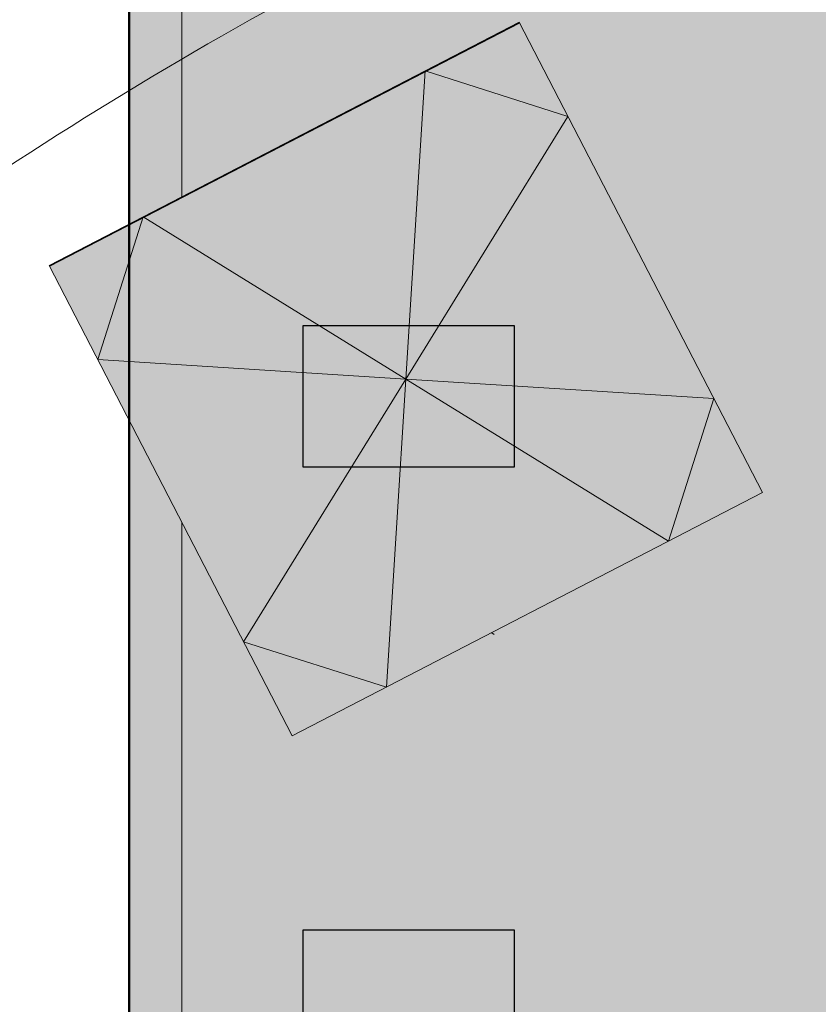
# Model space of a CAD drawing. Units: millimetres. Extents: x -690553338 to -690133338, y -965741153 to -965433324.
# Drawn here: x -690403905 to -690399370, y -965618733 to -965613143 of the extents above; entities that cross this region are included whole.
import ezdxf

# ---------------------------------------------------------------- set-up
doc = ezdxf.new("R2010")
doc.units = ezdxf.units.MM
for name, color, linetype in [('KONSTRUKCE_0_2', 7, 'Continuous'), ('KONSTRUKCE_0_5', 7, 'Continuous'), ('TB_1010', 7, 'Continuous')]:
    doc.layers.add(name, color=color, linetype=linetype)
doc.layers.add('Standard', color=7, linetype='Continuous', lineweight=20)

# ---------------------------------------------------------------- blocks, each defined once
blk = doc.blocks.new('zástavba')
at = {"layer": 'KONSTRUKCE_0_5', "linetype": 'ByBlock', "lineweight": 20, "true_color": 0xffd58d}
blk.add_hatch(color=41, dxfattribs=at).paths.add_polyline_path([(-689714688, -965591740.2), (-689713306.7, -965594410.8), (-689710636.1, -965593029.5), (-689712017.4, -965590358.9)])
at = {"layer": 'Standard', "linetype": 'ByBlock', "lineweight": 50, "true_color": 0xdee6d3}
blk.add_hatch(color=254, dxfattribs=at).paths.add_polyline_path([(-689703478.6, -965602565.4), (-689703478.6, -965586065.1), (-689699633.8, -965584896.2), (-689714147.8, -965589249.5), (-689714300.1, -965589295), (-689714233.7, -965589275.1), (-689714233.7, -965602572.8), (-689714300.1, -965602572.8)])
at = {"layer": 'Standard', "linetype": 'ByBlock', "lineweight": 20, "true_color": 0xffd58d}
blk.add_hatch(color=41, dxfattribs=at).paths.add_polyline_path([(-689714683.1, -965591741.8), (-689713303.4, -965594409.1), (-689710636.1, -965593029.5), (-689712015.7, -965590362.2)])
at = {"layer": 'KONSTRUKCE_0_2', "color": 7, "linetype": 'ByBlock'}
for p, q in [((-689714683.1, -965591741.8), (-689712015.7, -965590362.2)), ((-689712044.9, -965592082.4), (-689713246.1, -965592082.4)), ((-689713246.1, -965592082.4), (-689713246.1, -965592883.2)), ((-689712044.9, -965592883.2), (-689712044.9, -965592082.4)), ((-689713246.1, -965592883.2), (-689712044.9, -965592883.2)), ((-689712044.9, -965595513.3), (-689713246.1, -965595513.3)), ((-689713246.1, -965595513.3), (-689713246.1, -965596314.1)), ((-689712044.9, -965596314.1), (-689712044.9, -965595513.3))]:
    blk.add_line(p, q, dxfattribs=at)
at = {"layer": 'KONSTRUKCE_0_5', "color": 7, "linetype": 'ByBlock', "lineweight": 50}
blk.add_line((-689714233.7, -965602572.8), (-689714233.7, -965589275.2), dxfattribs=at)
at = {"layer": 'KONSTRUKCE_0_5', "color": 7, "linetype": 'ByBlock', "lineweight": 20}
for p, q in [((-689712017.4, -965590358.9), (-689714688, -965591740.2)), ((-689712017.4, -965590358.9), (-689710636.1, -965593029.5)), ((-689712662.1, -965592384.9), (-689712551.5, -965590635.2)), ((-689712551.5, -965590635.2), (-689711741.2, -965590893)), ((-689711741.2, -965590893), (-689712662.1, -965592384.9)), ((-689714153.9, -965591464), (-689714411.7, -965592274.3)), ((-689712662.1, -965592384.9), (-689714153.9, -965591464)), ((-689713306.7, -965594410.8), (-689714688, -965591740.2)), ((-689714411.7, -965592274.3), (-689712662.1, -965592384.9)), ((-689712662.1, -965592384.9), (-689713583, -965593876.7)), ((-689712772.6, -965594134.6), (-689712662.1, -965592384.9)), ((-689712662.1, -965592384.9), (-689710912.4, -965592495.4)), ((-689711170.2, -965593305.8), (-689712662.1, -965592384.9)), ((-689710912.4, -965592495.4), (-689711170.2, -965593305.8)), ((-689710636.1, -965593029.5), (-689713306.7, -965594410.8)), ((-689712159.9, -965593834), (-689712173.4, -965593824.7)), ((-689713583, -965593876.7), (-689712772.6, -965594134.6))]:
    blk.add_line(p, q, dxfattribs=at)
at = {"layer": 'Standard', "color": 7, "linetype": 'ByBlock', "lineweight": 20}
for p, q in [((-689713933.7, -965591350.1), (-689713933.7, -965589185.1)), ((-689713933.7, -965596306.3), (-689713933.7, -965593198.5))]:
    blk.add_line(p, q, dxfattribs=at)

msp = doc.modelspace()

# ---------------------------------------------------------------- linework, layer by layer
at = {"layer": 'TB_1010', "color": 7, "linetype": 'ByBlock', "lineweight": 20}
msp.add_arc((-690391285.3, -965633333.1), 23141.4, 111.86108, 126.23389, dxfattribs=at)

# ---------------------------------------------------------------- block references
at = {"linetype": 'Continuous', "lineweight": 0}
msp.add_blockref('zástavba', (-689050.3, -22798.9), dxfattribs=at)

doc.saveas('drawing.dxf')
